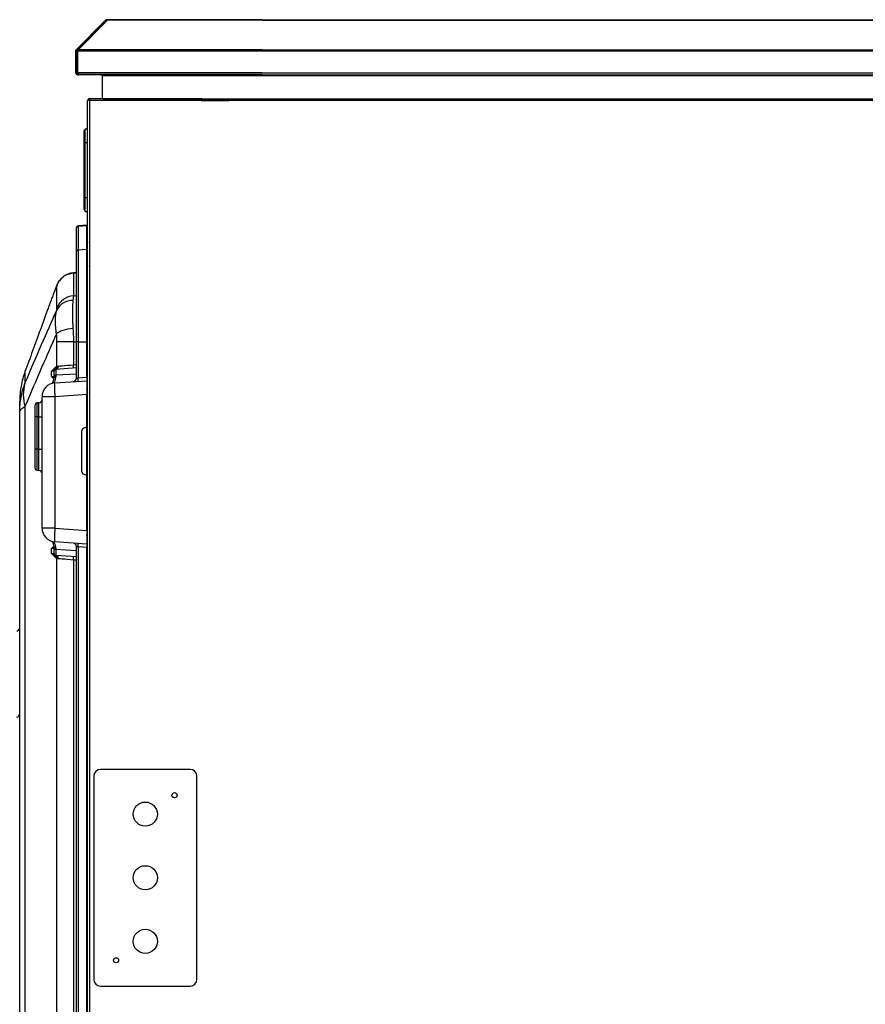
# Model space of a CAD drawing. Extents: x 244 to 564, y 95 to 246.
# Drawn here: x 342 to 372, y 134 to 170 of the extents above; entities that cross this region are included whole.
import ezdxf

# ---------------------------------------------------------------- set-up
doc = ezdxf.new("R2010")
doc.units = 0
doc.header["$LTSCALE"] = 0.5
doc.header["$MEASUREMENT"] = 0
doc.layers.get('0').update_dxf_attribs({"linetype": 'CONTINUOUS', "lineweight": 30})
for name, color, linetype, lineweight in [('DIMENSIONS', 60, 'CONTINUOUS', 30), ('LAYER_1', 160, 'CONTINUOUS', 30), ('OBJ-25', 125, 'CONTINUOUS', 25)]:
    doc.layers.add(name, color=color, linetype=linetype, lineweight=lineweight)

msp = doc.modelspace()

# ---------------------------------------------------------------- linework, layer by layer
for p, q in [((343.67264, 168.73677), (344.74478, 169.8089)), ((343.70393, 168.73677), (344.77607, 169.8089)), ((344.81262, 169.8089), (343.74049, 168.73677)), ((344.74478, 169.8089), (344.76042, 169.79325)), ((344.77607, 169.8089), (344.79435, 169.79062)), ((344.79239, 169.82862), (344.82369, 169.82862)), ((344.79239, 169.82862), (344.79239, 169.82091)), ((350.44329, 169.8089), (344.81262, 169.8089)), ((350.44329, 169.82862), (344.82369, 169.82862)), ((350.44329, 169.8089), (350.44329, 169.82862)), ((350.44329, 169.82862), (377.54219, 169.82862)), ((350.44329, 169.8089), (350.44329, 169.82862)), ((350.44329, 169.8089), (377.54219, 169.8089)), ((343.65292, 168.68915), (343.65292, 167.89327)), ((343.65292, 168.68915), (343.68421, 168.68915)), ((343.67264, 168.73677), (343.69093, 168.71847)), ((343.68421, 168.68915), (343.68421, 167.89327)), ((343.68421, 168.68915), (343.72026, 168.68915)), ((343.70393, 168.73677), (343.72942, 168.71127)), ((343.72026, 168.68915), (343.72026, 167.89327)), ((343.73132, 168.67422), (343.72026, 168.67422)), ((343.72698, 168.70354), (343.72493, 168.70559)), ((343.72942, 168.71127), (343.73386, 168.71571)), ((343.73132, 167.89327), (343.73132, 168.68915)), ((343.73132, 168.68915), (458.66661, 168.68915)), ((350.44329, 168.68915), (343.73132, 168.68915)), ((343.74049, 168.73677), (458.694, 168.73677)), ((350.44329, 168.73677), (343.74049, 168.73677)), ((350.44329, 168.73677), (377.54219, 168.73677)), ((350.44329, 168.68915), (377.54219, 168.68915)), ((343.65292, 167.89327), (343.68421, 167.89327)), ((343.68421, 167.89327), (343.72026, 167.89327)), ((343.72026, 167.87358), (343.72026, 167.89327)), ((343.72026, 167.82593), (343.72026, 167.83365)), ((343.72026, 167.82593), (343.75155, 167.82593)), ((343.72723, 167.87358), (343.73269, 167.87358)), ((343.73132, 167.89327), (458.66661, 167.89327)), ((350.44329, 167.89327), (343.73132, 167.89327)), ((343.75155, 167.82593), (343.75155, 167.83028)), ((343.75155, 167.82593), (343.76261, 167.82593)), ((350.44329, 167.82593), (343.76261, 167.82593)), ((344.56669, 167.82593), (458.64638, 167.82593)), ((344.63403, 166.94976), (344.63403, 167.79464)), ((344.63403, 167.79464), (457.77971, 167.79464)), ((344.63403, 167.79464), (350.44329, 167.79464)), ((350.44329, 167.89327), (377.54219, 167.89327)), ((350.44329, 167.82593), (377.54219, 167.82593)), ((350.44329, 167.79464), (377.54219, 167.79464)), ((344.09101, 111.6302), (344.09101, 166.88242)), ((344.15835, 166.88242), (344.09101, 166.88242)), ((344.15835, 166.91371), (344.15835, 166.94976)), ((344.18962, 166.94976), (344.15835, 166.94976)), ((458.42734, 166.88242), (344.15835, 166.88242)), ((344.15835, 166.88242), (344.15835, 111.6302)), ((348.2168, 166.88242), (344.15835, 166.88242)), ((348.24597, 166.94976), (344.18964, 166.94976)), ((344.63403, 166.94976), (457.811, 166.94976)), ((349.19849, 166.94976), (382.10394, 166.94976)), ((382.07477, 166.88242), (349.22766, 166.88242)), ((350.44329, 166.94976), (377.54219, 166.94976)), ((343.96283, 165.79195), (344.00589, 165.79195)), ((343.96283, 165.35386), (343.96283, 165.79195)), ((344.00589, 165.85454), (344.09101, 165.85454)), ((344.00589, 165.35386), (344.00589, 165.85454)), ((343.96283, 163.35117), (343.96283, 165.35386)), ((343.96283, 165.35386), (344.00589, 165.35386)), ((344.00589, 163.35117), (344.00589, 165.35386)), ((344.00589, 165.35386), (344.09101, 165.35386)), ((343.96283, 162.91309), (343.96283, 163.35117)), ((343.96283, 163.35117), (344.00589, 163.35117)), ((344.00589, 162.8505), (344.00589, 163.35117)), ((344.00589, 163.35117), (344.09101, 163.35117)), ((343.96283, 162.91309), (344.00589, 162.91309)), ((344.00589, 162.8505), (344.09101, 162.8505)), ((344.05971, 162.33766), (344.05971, 162.34449)), ((344.05971, 158.10104), (344.09101, 158.10104)), ((344.05971, 151.24244), (344.05971, 153.24635)), ((344.05971, 150.61812), (343.74243, 150.64031)), ((344.05971, 150.74299), (344.05971, 150.61812)), ((344.31005, 142.29164), (344.31005, 134.90672)), ((347.81476, 142.54197), (344.56039, 142.54197)), ((348.06509, 134.90672), (348.06509, 142.29164)), ((344.56039, 134.65638), (347.81476, 134.65638))]:
    msp.add_line(p, q)
for centre, radius in [((347.2515, 141.60321), 0.09388), ((346.18757, 140.91479), 0.43809), ((346.18757, 138.59918), 0.43809), ((346.18757, 136.28357), 0.43809), ((345.12364, 135.59514), 0.09388)]:
    msp.add_circle(centre, radius)
for centre, radius, start, end in [((344.79239, 169.76128), 0.06734, 90, 135), ((344.82369, 169.76128), 0.06734, 90, 135), ((343.72026, 168.68915), 0.06734, 135, 180), ((343.75155, 168.68915), 0.06734, 135, 180), ((343.7876, 168.67422), 0.06734, 143.281501, 180), ((343.75155, 168.68915), 0.03129, 135, 180), ((343.72026, 167.89327), 0.06734, 180, 270), ((343.75155, 167.89327), 0.06734, 180, 270), ((343.75155, 167.89327), 0.03129, 180, 235.194642), ((344.18488, 161.79042), 0.12517, 180, 221.409622), ((344.18452, 161.78482), 0.12481, 180.018649, 221.471946), ((344.18139, 160.93421), 0.12167, 180.11653, 222.028324), ((344.56039, 142.29164), 0.25034, 90, 180), ((347.81476, 142.29164), 0.25034, 0, 90), ((344.56039, 134.90672), 0.25034, 180, 270), ((347.81476, 134.90672), 0.25034, 270, 0)]:
    msp.add_arc(centre, radius, start, end)
for centre, ratio, start_param, end_param in [((344.82369, 169.76128), 0.23234201, 0, 0.78539816), ((343.76261, 168.68915), 0.46468401, 0.78539816, 1.57079633), ((343.76261, 167.89327), 0.46468401, 1.57079633, 3.14159265)]:
    msp.add_ellipse(centre, major_axis=(0, 0.06734), ratio=ratio, start_param=start_param, end_param=end_param)
for points, knots in [([(344.56669, 167.82593), (344.57488, 167.82492), (344.59129, 167.82289), (344.61377, 167.80935), (344.62801, 167.79902), (344.63403, 167.79464)], [0, 0, 0, 0, 0.36460641, 0.73086438, 1, 1, 1, 1]), ([(344.15835, 166.94976), (344.15045, 166.94895), (344.13466, 166.94733), (344.11384, 166.93472), (344.09858, 166.91632), (344.09176, 166.8976), (344.09119, 166.88608), (344.09101, 166.88242)], [0, 0, 0, 0, 0.223922467, 0.447885616, 0.671826945, 0.895785031, 1, 1, 1, 1]), ([(344.15835, 166.91371), (344.15384, 166.91314), (344.14516, 166.91205), (344.13465, 166.904), (344.12817, 166.89366), (344.12741, 166.88595), (344.12705, 166.88242)], [0, 0, 0, 0, 0.27428596, 0.52924468, 0.78417181, 1, 1, 1, 1]), ([(344.18964, 166.94976), (344.18703, 166.94874), (344.18182, 166.94672), (344.17399, 166.93115), (344.16617, 166.90889), (344.16095, 166.89124), (344.15835, 166.88242)], [0, 0, 0, 0, 0.25000415, 0.4999963, 0.74999986, 1, 1, 1, 1])]:
    msp.add_open_spline(points, degree=3, knots=knots)
at = {"layer": 'DIMENSIONS'}
msp.add_line((348.24597, 166.94976), (349.19849, 166.94976), dxfattribs=at)
msp.add_line((348.24597, 166.94976), (349.19849, 166.94976), dxfattribs=at)
msp.add_line((348.24597, 166.94976), (349.19849, 166.94976), dxfattribs=at)
at = {"layer": 'LAYER_1'}
for p, q in [((348.2168, 166.88242), (349.22766, 166.88242)), ((348.24597, 166.94976), (349.19849, 166.94976))]:
    msp.add_line(p, q, dxfattribs=at)
at = {"layer": 'OBJ-25'}
for p, q in [((344.05971, 162.34449), (343.74243, 162.3223)), ((343.68421, 162.25322), (343.68421, 162.25987)), ((343.68421, 160.62148), (343.68421, 162.25987)), ((343.68421, 161.39446), (343.68421, 162.25322)), ((343.68421, 160.62148), (343.68421, 162.06367)), ((343.68421, 162.05745), (343.68421, 162.06367)), ((343.68421, 161.202), (343.68421, 162.05745)), ((343.74243, 162.31552), (344.05971, 162.33766)), ((343.74243, 162.3223), (343.74243, 162.31552)), ((343.74243, 162.31552), (343.74243, 161.4557)), ((344.05971, 161.47746), (344.05971, 162.33766)), ((343.68421, 158.10104), (343.68421, 161.39446)), ((343.74243, 161.4557), (344.05971, 161.47746)), ((343.74243, 161.4557), (343.74243, 158.10104)), ((344.05971, 158.10104), (344.05971, 161.47746)), ((343.68421, 160.62148), (343.68421, 161.202)), ((343.57189, 160.61363), (343.57187, 160.61362)), ((343.68421, 160.62148), (343.57189, 160.61363)), ((343.5736, 160.61062), (343.68421, 160.61834)), ((343.5736, 160.61062), (343.5736, 159.77976)), ((342.97472, 159.33707), (342.97472, 160.1603)), ((343.5736, 159.77976), (343.68421, 159.78734)), ((343.5736, 158.10104), (342.97472, 158.10104)), ((342.97472, 157.20855), (342.97472, 158.10104)), ((343.5736, 158.10104), (343.68421, 158.10104)), ((343.5736, 158.10104), (343.5736, 157.26929)), ((343.68421, 156.77894), (343.68421, 158.10104)), ((343.74243, 158.10104), (343.68421, 158.10104)), ((343.74243, 158.10104), (344.05971, 158.10104)), ((343.74243, 158.10104), (343.74243, 156.79115)), ((344.05971, 156.81334), (344.05971, 158.10104)), ((341.81142, 157.02163), (341.81142, 156.59562)), ((342.78003, 156.84731), (342.78003, 157.03031)), ((342.87062, 156.83808), (342.87062, 157.03691)), ((343.68421, 157.15216), (342.92884, 157.09934)), ((342.92884, 157.09934), (342.92884, 156.88922)), ((343.5736, 157.26929), (343.68421, 157.27703)), ((342.87062, 156.79369), (342.87062, 156.83808)), ((342.89828, 156.60726), (344.05971, 156.68847)), ((343.68421, 156.93249), (342.92884, 156.88922)), ((342.92884, 156.88922), (342.92884, 156.84483)), ((343.74243, 156.79115), (344.05971, 156.81334)), ((344.05971, 156.81334), (344.05971, 156.68847)), ((344.05971, 156.68847), (344.05971, 156.18902)), ((341.61894, 155.54418), (341.61894, 155.94381)), ((341.61894, 152.60604), (341.61894, 155.94381)), ((342.43253, 151.32366), (342.43253, 156.10781)), ((342.89828, 156.10781), (342.43253, 156.10781)), ((344.05971, 156.18902), (342.89828, 156.10781)), ((342.89828, 156.10781), (342.89828, 151.32366)), ((344.05971, 156.19063), (344.06456, 156.19063)), ((344.05971, 154.9987), (344.05971, 156.18902)), ((344.06456, 156.19063), (344.06456, 151.24083)), ((341.61894, 121.65918), (341.61894, 155.54418)), ((341.81142, 155.74834), (341.81142, 121.45502)), ((342.18219, 155.36477), (342.18219, 155.81652)), ((342.31609, 155.88424), (342.24041, 155.87895)), ((342.24041, 155.87895), (342.24041, 155.37134)), ((342.31609, 155.3719), (342.31609, 155.88424)), ((342.18219, 154.18885), (342.18219, 155.36477)), ((342.31609, 155.3719), (342.24041, 155.37134)), ((342.24041, 155.37134), (342.24041, 154.19542)), ((342.31609, 154.19598), (342.31609, 155.3719)), ((343.87196, 154.84272), (343.87196, 153.40233)), ((344.05971, 154.9987), (343.95432, 154.96034)), ((344.05495, 153.24808), (344.05495, 154.99697)), ((342.18219, 153.49246), (342.18219, 154.18885)), ((342.31609, 154.19598), (342.24041, 154.19542)), ((342.24041, 154.19542), (342.24041, 153.43003)), ((342.31609, 153.42474), (342.31609, 154.19598)), ((342.24041, 153.43003), (342.31609, 153.42474)), ((343.95432, 153.28471), (344.05971, 153.24635)), ((342.89828, 151.32366), (342.43253, 151.32366)), ((342.89828, 151.32366), (344.05971, 151.24244)), ((344.05971, 151.24244), (344.05971, 150.74299)), ((344.05971, 151.24083), (344.06456, 151.24083)), ((342.78003, 150.40115), (342.78003, 150.58415)), ((342.87062, 150.59338), (342.87062, 150.63778)), ((342.87062, 150.39455), (342.87062, 150.59338)), ((344.05971, 150.74299), (342.89828, 150.8242)), ((342.92884, 150.58664), (342.92884, 150.54224)), ((343.68421, 150.49898), (342.92884, 150.54224)), ((342.92884, 150.54224), (342.92884, 150.33212)), ((343.68421, 125.73724), (343.68421, 150.65252)), ((343.74243, 150.64031), (343.74243, 125.74946)), ((344.05971, 125.77164), (344.05971, 150.61812)), ((343.68421, 150.2793), (342.92884, 150.33212)), ((342.97472, 126.16685), (342.97472, 150.22291)), ((343.68421, 150.15444), (343.5736, 150.16217)), ((343.5736, 150.16217), (343.5736, 126.2276))]:
    msp.add_line(p, q, dxfattribs=at)
at = {"layer": 'OBJ-25', "flags": 128}
for points in [[(343.57271, 160.61369), (343.52497, 160.60866), (343.4769, 160.60016), (343.42894, 160.58812), (343.38139, 160.57212), (343.3345, 160.55218), (343.31145, 160.54107), (343.28875, 160.52938), (343.26635, 160.51696), (343.23294, 160.49571), (343.19893, 160.46826), (343.15245, 160.42015), (343.12958, 160.39321), (343.10792, 160.36691), (343.09782, 160.35471), (343.08834, 160.34347), (343.07957, 160.33342), (343.07548, 160.32889), (343.07159, 160.32471), (343.06443, 160.3174), (343.05811, 160.31147), (343.04779, 160.30297), (343.03961, 160.29589), (343.03137, 160.28371), (343.02615, 160.27293), (343.02035, 160.25983)], [(343.55746, 158.59284), (343.45866, 158.57849), (343.36299, 158.56025), (343.27247, 158.5385), (343.18904, 158.5137), (343.11446, 158.48639), (343.05032, 158.45714), (342.99799, 158.42659), (342.95857, 158.39536)], [(342.87062, 157.03691), (342.86046, 157.03617), (342.83013, 157.03396), (342.78003, 157.03031)], [(343.02803, 157.22421), (343.09189, 157.22948), (343.16955, 157.2359), (343.25901, 157.24329), (343.35792, 157.25147), (343.4637, 157.26021), (343.5736, 157.26929)], [(342.78003, 156.84731), (342.83013, 156.84366), (342.86046, 156.84145), (342.87062, 156.84071)], [(342.89828, 156.60726), (342.89279, 156.5993), (342.88852, 156.57649), (342.8856, 156.53954), (342.88412, 156.48954), (342.88412, 156.42802), (342.8856, 156.35683), (342.88852, 156.27812), (342.89279, 156.19427), (342.89828, 156.10781)], [(343.68421, 156.77894), (343.68531, 156.77917), (343.68856, 156.77985), (343.69386, 156.78096), (343.70102, 156.78246), (343.70979, 156.7843), (343.71985, 156.78641), (343.73086, 156.78872), (343.74243, 156.79115)], [(342.89828, 151.32366), (342.89279, 151.23719), (342.88852, 151.15334), (342.8856, 151.07463), (342.88412, 151.00344), (342.88412, 150.94192), (342.8856, 150.89193), (342.88852, 150.85497), (342.89279, 150.83217), (342.89828, 150.8242)], [(342.87062, 150.59075), (342.86046, 150.59001), (342.83013, 150.5878), (342.78003, 150.58415)], [(343.74243, 150.64031), (343.73086, 150.64274), (343.71985, 150.64505), (343.70979, 150.64716), (343.70102, 150.649), (343.69386, 150.6505), (343.68856, 150.65161), (343.68531, 150.65229), (343.68421, 150.65252)], [(342.78003, 150.40115), (342.83013, 150.3975), (342.86046, 150.39529), (342.87062, 150.39455)], [(343.5736, 150.16217), (343.4637, 150.17125), (343.35792, 150.18), (343.25901, 150.18817), (343.16955, 150.19556), (343.09189, 150.20198), (343.02803, 150.20726)]]:
    msp.add_lwpolyline(points, dxfattribs=at)
at = {"layer": 'OBJ-25'}
for centre, radius, start, end in [((343.74679, 162.25987), 0.06258, 94, 180), ((343.74671, 162.25316), 0.0625, 93.931451, 179.946349), ((343.7461, 161.39391), 0.06189, 93.403262, 179.49541), ((344.56073, 159.38878), 1.76823, 152.138686, 161.867104), ((343.53858, 158.97227), 0.6364, 88.315699, 155.736483), ((343.61716, 159.09439), 0.68675, 93.636043, 159.305637), ((342.9332, 157.03691), 0.06258, 94, 180), ((342.83813, 157.18548), 0.11381, 302.975086, 5.403164), ((342.9332, 157.03691), 0.06258, 113.912103, 121.962426), ((342.8584, 157.19978), 0.11665, 295.0743, 4.311045), ((342.91217, 157.21441), 0.11627, 278.239962, 4.830569), ((343.05082, 157.03691), 0.18775, 113.912103, 121.962426), ((343.12365, 157.20686), 0.45426, 352.100563, 7.899437), ((342.9332, 156.10781), 0.50067, 94, 180), ((342.54026, 156.79157), 0.32877, 321.550532, 359.51449), ((342.92719, 156.83238), 0.05686, 88.345064, 174.249068), ((342.92719, 156.78799), 0.05686, 88.347103, 174.247029), ((343.55904, 156.77894), 0.12517, 274, 0), ((343.29246, 156.72872), 0.45428, 352.100781, 7.899219), ((343.24822, 156.17198), 1.49795, 163.57167, 196.42833), ((342.30736, 156.00911), 0.12517, 274, 0), ((342.24478, 155.81652), 0.06258, 94, 180), ((342.22672, 155.2315), 0.14052, 84.406866, 108.472725), ((342.34347, 155.65167), 0.28111, 264.410739, 288.470058), ((343.99713, 154.84272), 0.12517, 110, 180), ((342.22672, 154.05557), 0.14052, 84.408078, 108.473796), ((342.34348, 154.47571), 0.28107, 264.408885, 288.471912), ((342.24478, 153.49246), 0.06258, 180, 266), ((342.30736, 153.29988), 0.12517, 0, 86), ((343.99713, 153.40233), 0.12517, 180, 250), ((342.9332, 151.32366), 0.50067, 180, 266), ((342.54224, 150.64199), 0.32701, 359.283483, 39.260971), ((342.92719, 150.64348), 0.05686, 185.752971, 271.652897), ((342.92719, 150.59908), 0.05686, 185.750932, 271.654936), ((343.55904, 150.65252), 0.12517, 0, 86), ((343.29247, 150.70274), 0.45427, 352.100598, 7.899402), ((342.9332, 150.39455), 0.06258, 180, 266), ((342.9332, 150.39455), 0.06258, 238.037574, 246.087897), ((342.83813, 150.24598), 0.11381, 354.596836, 57.024914), ((342.8584, 150.23168), 0.11665, 355.688345, 64.92631), ((342.91217, 150.21705), 0.11627, 355.169922, 81.760073), ((343.05082, 150.39455), 0.18775, 238.037574, 246.087897), ((343.12365, 150.2246), 0.45426, 352.100563, 7.899437), ((341.46598, 147.7193), 0.15401, 287.45722, 353.269157), ((341.46598, 144.58547), 0.15401, 287.45722, 353.269157)]:
    msp.add_arc(centre, radius, start, end, dxfattribs=at)
for centre, major_axis, ratio, start_param, end_param in [((342.61104, 158.10104), (0, 0.99888), 0.36408818, 4.71238898, 5.01148153), ((345.65739, 156.2983), (1.60236, 0.10904), 0.15585798, 2.91839865, 3.05371119), ((345.63565, 156.2983), (1.57107, 0.10836), 0.07947616, 2.95236065, 3.13611127), ((345.63565, 151.13316), (1.57107, -0.10836), 0.07947616, 3.14707404, 3.33082466), ((345.65739, 151.13316), (1.60236, -0.10904), 0.15585798, 3.22947412, 3.36478666)]:
    msp.add_ellipse(centre, major_axis=major_axis, ratio=ratio, start_param=start_param, end_param=end_param, dxfattribs=at)
for points, knots in [([(343.02091, 160.25948), (343.03599, 160.28479), (343.06796, 160.33846), (343.13122, 160.41054), (343.20584, 160.47588), (343.28937, 160.52974), (343.37971, 160.57085), (343.47501, 160.59961), (343.54074, 160.60695), (343.5736, 160.61062)], [0, 0, 0, 0, 0.12946594, 0.27455295, 0.41964236, 0.56473241, 0.70982188, 0.85491145, 1, 1, 1, 1]), ([(342.99902, 160.21444), (343.00375, 160.22681), (343.00976, 160.24251), (343.01896, 160.25651), (343.02091, 160.25948)], [0, 0, 0, 0, 0.78777455, 1, 1, 1, 1]), ([(342.87468, 159.92397), (342.87439, 159.92321), (342.85959, 159.88518), (342.82204, 159.78552), (342.7633, 159.62824), (342.69951, 159.45517), (342.65649, 159.3367), (342.63534, 159.27845)], [0, 0, 0, 0, 0.00513576, 0.25473242, 0.50311998, 0.75571929, 1, 1, 1, 1]), ([(342.97472, 160.1603), (342.97349, 160.16083), (342.97102, 160.16191), (342.95018, 160.11514), (342.91906, 160.03886), (342.88943, 159.96214), (342.87468, 159.92397)], [0, 0, 0, 0, 0.24923068, 0.49848035, 0.75048461, 1, 1, 1, 1]), ([(343.55729, 159.60839), (343.55513, 159.59118), (343.54724, 159.52807), (343.53735, 159.39293), (343.53349, 159.21675), (343.53538, 159.05104), (343.53984, 158.90775), (343.54707, 158.75513), (343.554, 158.64694), (343.55746, 158.59284)], [0, 0, 0, 0, 0.07802863, 0.28613437, 0.50011395, 0.62263636, 0.74515939, 0.87257854, 1, 1, 1, 1]), ([(343.5736, 159.77976), (343.57293, 159.7604), (343.57156, 159.72121), (343.56208, 159.64629), (343.55729, 159.60839)], [0, 0, 0, 0, 0.49406611, 1, 1, 1, 1]), ([(342.63534, 159.27845), (342.56782, 159.09205), (342.43277, 158.71925), (342.24973, 158.21678), (342.08848, 157.77577), (341.94899, 157.39542), (341.85727, 157.14618), (341.81142, 157.02163)], [0, 0, 0, 0, 0.24589529, 0.49179132, 0.66114279, 0.83065129, 1, 1, 1, 1]), ([(341.81142, 156.59562), (342.01291, 157.0692), (342.39196, 157.96013), (342.7777, 158.82748), (342.9584, 159.23379)], [0, 0, 0, 0, 0.531553449, 1, 1, 1, 1]), ([(342.95857, 158.39536), (342.94782, 158.47725), (342.92602, 158.6433), (342.91709, 158.85682), (342.92459, 159.03957), (342.94097, 159.15827), (342.95475, 159.21796), (342.9584, 159.23379)], [0, 0, 0, 0, 0.24642341, 0.49966702, 0.70920686, 0.92286333, 1, 1, 1, 1]), ([(342.9584, 159.23379), (342.96309, 159.25611), (342.97259, 159.30133), (342.974, 159.32506), (342.97472, 159.33707)], [0, 0, 0, 0, 0.49359064, 1, 1, 1, 1]), ([(343.55746, 158.59284), (343.56211, 158.51324), (343.57151, 158.35218), (343.5729, 158.18539), (343.5736, 158.10104)], [0, 0, 0, 0, 0.49425145, 1, 1, 1, 1]), ([(342.95857, 158.39536), (342.77784, 157.98754), (342.39218, 157.11733), (342.01294, 156.22335), (341.81142, 155.74834)], [0, 0, 0, 0, 0.46864946, 1, 1, 1, 1]), ([(341.81142, 157.02163), (341.78185, 156.93441), (341.72271, 156.75998), (341.66386, 156.49041), (341.62582, 156.21712), (341.62123, 156.03491), (341.61894, 155.94381)], [0, 0, 0, 0, 0.24550671, 0.49102223, 0.74550055, 1, 1, 1, 1]), ([(342.78003, 157.03031), (342.78019, 157.03049), (342.80314, 157.0571), (342.84272, 157.10205), (342.89958, 157.15925), (342.93412, 157.18387), (342.95143, 157.1962)], [0, 0, 0, 0, 0.00278893, 0.41010545, 0.7044822, 1, 1, 1, 1]), ([(342.90007, 157.09001), (342.88464, 157.08057), (342.85974, 157.06534), (342.80848, 157.04189), (342.78416, 157.03197), (342.78053, 157.03051), (342.78021, 157.03038), (342.78003, 157.03031)], [0, 0, 0, 0, 0.5823843, 0.93949018, 0.99465105, 0.9970941, 1, 1, 1, 1]), ([(342.86727, 156.75234), (342.86126, 156.7581), (342.83774, 156.78062), (342.80903, 156.81391), (342.78603, 156.84036), (342.78019, 156.84713), (342.78003, 156.84731)], [0, 0, 0, 0, 0.20390415, 0.797403, 0.99458622, 1, 1, 1, 1]), ([(342.78003, 156.84731), (342.78021, 156.84724), (342.7808, 156.847), (342.78719, 156.84443), (342.81095, 156.83461), (342.84684, 156.81828), (342.86305, 156.80862), (342.87062, 156.8041)], [0, 0, 0, 0, 0.00421059, 0.0143511, 0.15465871, 0.6052327, 1, 1, 1, 1]), ([(342.92884, 156.84483), (342.92568, 156.81066), (342.91929, 156.74133), (342.88539, 156.65767), (342.84932, 156.61121), (342.83904, 156.59797)], [0, 0, 0, 0, 0.4099984, 0.83187972, 1, 1, 1, 1]), ([(341.61894, 155.54418), (341.61894, 155.5449), (341.61895, 155.63656), (341.62741, 155.81852), (341.66487, 156.08495), (341.72399, 156.34521), (341.78221, 156.51195), (341.81142, 156.59562)], [0, 0, 0, 0, 0.00203365, 0.25617135, 0.50839692, 0.75331964, 1, 1, 1, 1]), ([(344.09101, 156.31121), (344.09037, 156.31196), (344.07453, 156.33049), (344.06339, 156.36037), (344.06061, 156.38359), (344.05971, 156.39106)], [0, 0, 0, 0, 0.02751785, 0.68694443, 1, 1, 1, 1]), ([(341.61894, 155.54418), (341.61894, 155.54432), (341.61895, 155.56199), (341.62734, 155.59736), (341.66471, 155.64911), (341.72397, 155.69976), (341.7822, 155.73211), (341.81142, 155.74834)], [0, 0, 0, 0, 0.00203418, 0.25426369, 0.50840495, 0.75332254, 1, 1, 1, 1]), ([(344.05971, 151.0404), (344.06137, 151.05348), (344.06437, 151.07726), (344.08274, 151.10489), (344.09101, 151.11732)], [0, 0, 0, 0, 0.55020281, 1, 1, 1, 1]), ([(342.78003, 150.58415), (342.78019, 150.58433), (342.80314, 150.61094), (342.83192, 150.64524), (342.86125, 150.67334), (342.86725, 150.67909)], [0, 0, 0, 0, 0.005415142, 0.796282404, 1, 1, 1, 1]), ([(342.87062, 150.62736), (342.86302, 150.62283), (342.84546, 150.61237), (342.8084, 150.5957), (342.78416, 150.58581), (342.78053, 150.58435), (342.78021, 150.58422), (342.78003, 150.58415)], [0, 0, 0, 0, 0.39478814, 0.9123087, 0.99224826, 0.99578875, 1, 1, 1, 1]), ([(342.83458, 150.83952), (342.84646, 150.82429), (342.88352, 150.7768), (342.91905, 150.69116), (342.92554, 150.62181), (342.92884, 150.58664)], [0, 0, 0, 0, 0.188714135, 0.588567719, 1, 1, 1, 1]), ([(342.95143, 150.23526), (342.93416, 150.24754), (342.89961, 150.27211), (342.84855, 150.32359), (342.80902, 150.36762), (342.78603, 150.3942), (342.78019, 150.40097), (342.78003, 150.40115)], [0, 0, 0, 0, 0.29484743, 0.58989299, 0.89563261, 0.9972111, 1, 1, 1, 1]), ([(342.78003, 150.40115), (342.78021, 150.40108), (342.7808, 150.40084), (342.78719, 150.39827), (342.81108, 150.38842), (342.86102, 150.36533), (342.88466, 150.35088), (342.90007, 150.34146)], [0, 0, 0, 0, 0.002905492, 0.009902886, 0.106721242, 0.417636917, 1, 1, 1, 1])]:
    msp.add_open_spline(points, degree=3, knots=knots, dxfattribs=at)
for points in [[(343.57205, 160.61133), (343.5736, 160.61062)], [(342.97472, 160.1603), (342.99902, 160.21444)], [(342.97472, 157.20855), (343.02803, 157.22421)], [(343.02803, 150.20726), (342.97472, 150.22291)]]:
    msp.add_open_spline(points, degree=1, dxfattribs=at)

doc.saveas('drawing.dxf')
